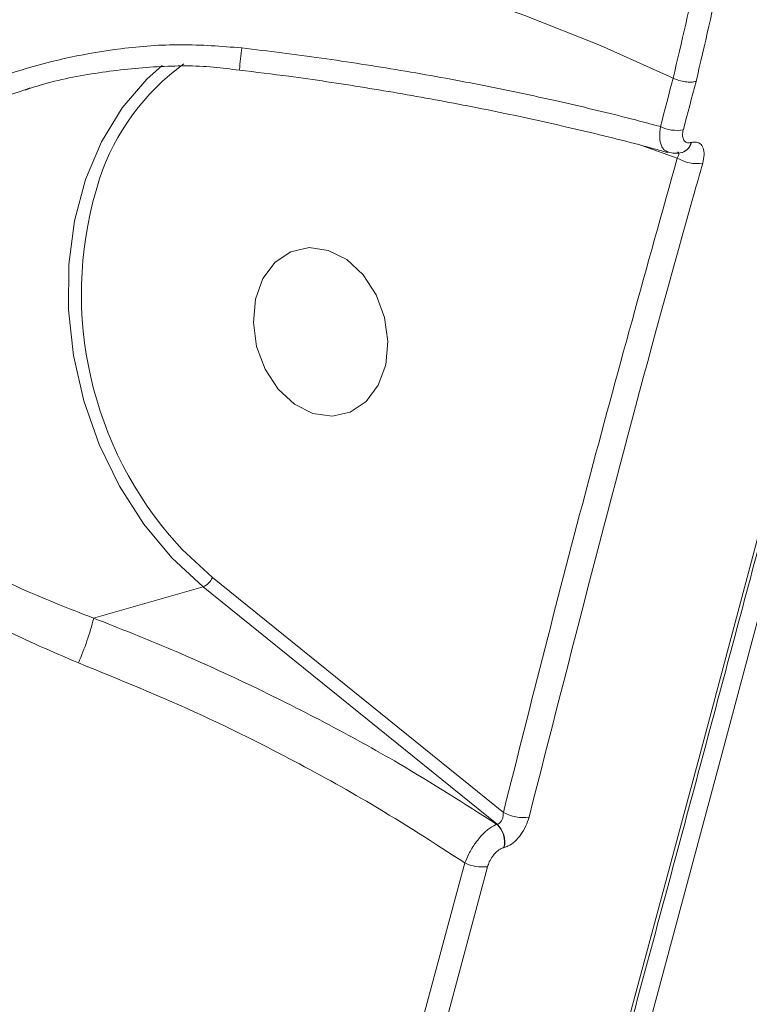
# Model space of a CAD drawing. Units: millimetres. Extents: x -7118 to 6615, y -6356 to 5032.
# Drawn here: x -3793 to -3755, y -745 to -693 of the extents above; entities that cross this region are included whole.
import ezdxf

# ---------------------------------------------------------------- set-up
doc = ezdxf.new("R2010")
doc.units = ezdxf.units.MM
doc.layers.add('DiKom', color=7, linetype='Continuous')

msp = doc.modelspace()

# ---------------------------------------------------------------- linework, layer by layer
at = {"layer": 'DiKom', "color": 7, "linetype": 'Continuous', "lineweight": 15}
for p, q in [((-3781.935, -696.083), (-3781.936, -696.081)), ((-3758.959, -700.725), (-3760.736, -700.097)), ((-3758.229, -699.911), (-3758.211, -699.906)), ((-3783.36, -722.746), (-3768.084, -735.079)), ((-3789.591, -724.877), (-3783.847, -723.238)), ((-3768.415, -735.696), (-3783.847, -723.238)), ((-3768.433, -735.7), (-3768.415, -735.696)), ((-3768.041, -736.916), (-3768.059, -736.92))]:
    msp.add_line(p, q, dxfattribs=at)
at = {"layer": 'DiKom', "color": 7, "linetype": 'Continuous', "lineweight": 15, "flags": 128}
for points in [[(-3730.03, -629.889), (-3733.106, -642.049), (-3736.256, -654.397), (-3739.479, -666.924), (-3742.771, -679.622), (-3746.132, -692.483), (-3749.558, -705.498), (-3753.047, -718.659), (-3756.598, -731.957), (-3760.207, -745.383), (-3763.873, -758.93), (-3767.593, -772.587), (-3771.365, -786.345), (-3775.186, -800.197), (-3779.053, -814.132), (-3782.964, -828.142), (-3786.917, -842.218), (-3790.909, -856.349), (-3794.937, -870.528), (-3798.999, -884.744), (-3802.031, -895.301)], [(-3803.107, -895.059), (-3800.101, -884.59), (-3796.051, -870.417), (-3792.035, -856.281), (-3788.055, -842.192), (-3784.114, -828.159), (-3780.214, -814.191), (-3776.359, -800.297), (-3772.549, -786.487), (-3768.789, -772.77), (-3765.08, -759.154), (-3761.425, -745.649), (-3757.827, -732.262), (-3754.287, -719.004), (-3750.808, -705.883), (-3747.392, -692.907), (-3744.042, -680.085), (-3740.759, -667.425), (-3737.546, -654.936), (-3734.406, -642.625), (-3731.338, -630.501)], [(-3815.309, -687.228), (-3811.94, -686.71), (-3808.35, -686.38), (-3804.565, -686.24), (-3800.617, -686.291), (-3796.535, -686.534), (-3792.351, -686.966), (-3788.098, -687.584), (-3783.809, -688.382), (-3779.517, -689.356), (-3775.256, -690.496), (-3771.058, -691.795), (-3766.958, -693.242), (-3762.985, -694.826), (-3759.173, -696.535)], [(-3783.847, -723.238), (-3785.486, -721.717), (-3786.962, -719.938), (-3788.242, -717.941), (-3789.297, -715.769), (-3790.104, -713.469), (-3790.647, -711.092), (-3790.913, -708.69), (-3790.895, -706.316), (-3790.596, -704.021), (-3790.021, -701.855), (-3789.182, -699.866), (-3788.099, -698.098), (-3786.794, -696.589), (-3785.987, -695.876)], [(-3759.839, -699.071), (-3759.755, -698.754), (-3759.672, -698.437), (-3759.588, -698.12), (-3759.505, -697.803), (-3759.422, -697.486), (-3759.339, -697.169), (-3759.256, -696.852), (-3759.173, -696.535)], [(-3757.969, -696.702), (-3758.053, -697.019), (-3758.136, -697.336), (-3758.219, -697.653), (-3758.302, -697.971), (-3758.386, -698.288), (-3758.469, -698.605), (-3758.552, -698.923), (-3758.636, -699.24)], [(-3774.261, -711.575), (-3774.147, -710.356), (-3774.318, -709.096), (-3774.762, -707.897), (-3775.442, -706.857), (-3776.303, -706.059), (-3777.276, -705.57), (-3778.281, -705.427), (-3779.237, -705.642), (-3780.067, -706.199), (-3780.703, -707.053), (-3781.095, -708.133), (-3781.209, -709.352), (-3781.037, -710.612), (-3780.593, -711.811), (-3779.913, -712.851), (-3779.052, -713.648), (-3778.08, -714.138), (-3777.075, -714.281), (-3776.119, -714.065), (-3775.289, -713.508), (-3774.652, -712.655), (-3774.261, -711.575)], [(-3785.63, -720.506), (-3784.95, -721.271), (-3783.36, -722.746)], [(-3786.327, -797.28), (-3784.245, -789.728), (-3782.177, -782.203), (-3780.124, -774.708), (-3778.087, -767.244), (-3776.067, -759.812), (-3774.063, -752.415), (-3772.076, -745.053), (-3770.106, -737.728)], [(-3768.911, -737.925), (-3770.882, -745.255), (-3772.87, -752.622), (-3774.876, -760.025), (-3776.898, -767.462), (-3778.936, -774.931), (-3780.99, -782.432), (-3783.059, -789.962), (-3785.144, -797.52)]]:
    msp.add_lwpolyline(points, dxfattribs=at)
at = {"layer": 'DiKom', "color": 7, "linetype": 'Continuous', "lineweight": 15}
for centre, radius, start, end in [((-3756.152, -698.172), 25.868, 172.8316, 175.3634), ((-3777.761, -705.625), 12.131, 125.8212, 161.7109), ((-3758.986, -697.371), 1.902, 243.3843, 280.6261), ((-3758.906, -699.77), 0.692, 287.2068, 348.2128), ((-3758.887, -699.766), 0.69, 286.6069, 348.2762), ((-3757.909, -698.982), 2.035, 238.9404, 278.2484), ((-3770.583, -707.867), 19.651, 162.0724, 220.0269), ((-3784.212, -722.388), 0.925, 293.2637, 337.2039), ((-3803.873, -721.306), 14.722, 336.3067, 345.963), ((-3767.056, -733.205), 2.137, 241.2659, 278.6918), ((-3769.278, -736.626), 1.254, 346.4432, 47.6191), ((-3769.262, -736.623), 1.255, 346.478, 47.6047), ((-3769.159, -735.704), 2.234, 244.9236, 276.3826)]:
    msp.add_arc(centre, radius, start, end, dxfattribs=at)
for points, knots in [([(-3802.943, -895.084), (-3802.764, -894.465), (-3801.339, -889.522), (-3798.69, -880.27), (-3794.999, -867.339), (-3791.338, -854.442), (-3787.708, -841.584), (-3784.11, -828.773), (-3780.547, -816.016), (-3777.02, -803.32), (-3773.53, -790.692), (-3770.082, -778.138), (-3766.674, -765.666), (-3763.312, -753.282), (-3759.994, -740.994), (-3756.725, -728.806), (-3753.504, -716.728), (-3750.334, -704.764), (-3747.218, -692.921), (-3744.155, -681.207), (-3741.149, -669.626), (-3738.2, -658.186), (-3735.312, -646.895), (-3732.951, -637.598), (-3731.561, -632.088), (-3731.097, -630.245)], [0, 0, 0, 0, 0.006606, 0.052805, 0.099003, 0.145202, 0.191401, 0.2376, 0.283799, 0.329998, 0.376197, 0.422396, 0.468595, 0.514794, 0.560994, 0.607194, 0.653393, 0.699593, 0.745793, 0.791994, 0.838194, 0.884395, 0.930596, 0.976797, 1, 1, 1, 1]), ([(-4601.578, -649.901), (-4602.889, -649.873), (-4605.515, -649.817), (-4607.85, -650.145), (-4609.165, -650.708), (-4609.572, -651.473), (-4609.172, -652.471), (-4607.94, -653.717), (-4605.84, -655.219), (-4602.858, -656.98), (-4599.022, -658.982), (-4594.386, -661.198), (-4588.98, -663.619), (-4582.843, -666.233), (-4575.938, -669.057), (-4568.201, -672.117), (-4559.61, -675.415), (-4550.161, -678.952), (-4539.956, -682.689), (-4529.125, -686.579), (-4517.706, -690.61), (-4505.744, -694.77), (-4493.148, -699.09), (-4479.816, -703.605), (-4465.741, -708.315), (-4450.931, -713.216), (-4435.55, -718.254), (-4419.769, -723.372), (-4403.628, -728.56), (-4387.166, -733.805), (-4370.273, -739.145), (-4352.814, -744.619), (-4334.798, -750.225), (-4316.245, -755.956), (-4297.363, -761.745), (-4277.41, -767.82), (-4256.378, -774.176), (-4234.276, -780.804), (-4211.789, -787.498), (-4188.962, -794.241), (-4165.848, -801.017), (-4143.852, -807.417), (-4123.034, -813.431), (-4103.423, -819.061), (-4083.869, -824.637), (-4064.225, -830.202), (-4044.522, -835.745), (-4024.795, -841.255), (-4005.273, -846.669), (-3986.178, -851.924), (-3967.535, -857.016), (-3949.357, -861.941), (-3931.502, -866.74), (-3913.837, -871.447), (-3896.404, -876.05), (-3879.238, -880.538), (-3862.542, -884.857), (-3846.496, -888.962), (-3831.112, -892.851), (-3816.392, -896.524), (-3802.225, -900.011), (-3788.508, -903.335), (-3775.285, -906.485), (-3762.594, -909.449), (-3750.587, -912.192), (-3739.396, -914.683), (-3729.024, -916.924), (-3719.452, -918.922), (-3710.606, -920.693), (-3702.405, -922.255), (-3694.972, -923.57), (-3689.74, -924.44), (-3687.278, -924.787), (-3686.766, -924.859)], [0, 0, 0, 0, 0.0167042, 0.0334481, 0.0472268, 0.0610173, 0.0748073, 0.0885855, 0.1027641, 0.1169558, 0.1311477, 0.1453265, 0.159106, 0.1728977, 0.1866891, 0.2004686, 0.2146498, 0.2288439, 0.2430382, 0.2572193, 0.2709769, 0.2847464, 0.2985159, 0.3122735, 0.3264293, 0.3405978, 0.3547664, 0.3689223, 0.3827035, 0.3964968, 0.4102898, 0.4240712, 0.4382529, 0.4524474, 0.466642, 0.4808238, 0.4967436, 0.5126724, 0.5285922, 0.5448556, 0.5611287, 0.5773923, 0.5911545, 0.6049287, 0.6187029, 0.6324652, 0.6466273, 0.6608025, 0.6749777, 0.68914, 0.7029021, 0.7166759, 0.7304499, 0.7442119, 0.7583725, 0.7725462, 0.7867198, 0.8008805, 0.8146604, 0.8284522, 0.8422441, 0.8560241, 0.8702041, 0.8843972, 0.8985902, 0.9127703, 0.9265483, 0.9403383, 0.9541283, 0.9679063, 0.9820859, 0.9962785, 1, 1, 1, 1]), ([(-3781.319, -661.385), (-3779.692, -661.138), (-3776.438, -660.643), (-3772.022, -660.778), (-3768.033, -661.57), (-3764.552, -663.078), (-3761.618, -665.278), (-3759.267, -668.15), (-3757.515, -671.655), (-3756.377, -675.754), (-3755.853, -680.377), (-3755.946, -685.459), (-3756.594, -690.906), (-3757.511, -694.769), (-3757.969, -696.702)], [0, 0, 0, 0, 0.083618, 0.167165, 0.250418, 0.333852, 0.417304, 0.500489, 0.583739, 0.667139, 0.750458, 0.833397, 0.916628, 1, 1, 1, 1]), ([(-3759.173, -696.535), (-3758.722, -694.635), (-3757.822, -690.845), (-3757.183, -685.497), (-3757.087, -680.505), (-3757.596, -675.968), (-3758.706, -671.94), (-3760.415, -668.496), (-3762.711, -665.668), (-3765.59, -663.516), (-3768.791, -662.052), (-3771.25, -661.645), (-3772.375, -661.459)], [0, 0, 0, 0, 0.101876, 0.20314, 0.304432, 0.406307, 0.507392, 0.609221, 0.71065, 0.81191, 0.913921, 1, 1, 1, 1]), ([(-3671.667, -962.794), (-3673.154, -962.53), (-3676.878, -961.871), (-3683.844, -960.515), (-3692.467, -958.757), (-3702.039, -956.716), (-3712.415, -954.425), (-3723.48, -951.91), (-3735.193, -949.182), (-3747.508, -946.255), (-3760.51, -943.109), (-3774.307, -939.717), (-3788.905, -936.075), (-3804.299, -932.183), (-3820.317, -928.085), (-3836.762, -923.83), (-3853.592, -919.431), (-3870.761, -914.901), (-3888.403, -910.207), (-3906.658, -905.31), (-3925.518, -900.212), (-3944.965, -894.916), (-3964.778, -889.483), (-3984.728, -883.975), (-4004.775, -878.404), (-4024.88, -872.783), (-4045.194, -867.071), (-4065.874, -861.222), (-4086.898, -855.242), (-4108.237, -849.139), (-4129.645, -842.983), (-4151.963, -836.531), (-4175.156, -829.789), (-4199.169, -822.767), (-4223.231, -815.688), (-4247.283, -808.568), (-4271.262, -801.424), (-4293.735, -794.686), (-4314.705, -788.359), (-4334.2, -782.442), (-4353.371, -776.589), (-4372.36, -770.755), (-4391.124, -764.952), (-4409.624, -759.192), (-4427.643, -753.542), (-4444.967, -748.067), (-4461.584, -742.774), (-4477.494, -737.664), (-4492.833, -732.694), (-4507.714, -727.826), (-4522.09, -723.076), (-4535.919, -718.453), (-4549.04, -714.014), (-4561.312, -709.805), (-4572.733, -705.829), (-4583.318, -702.084), (-4593.145, -698.542), (-4602.285, -695.176), (-4610.689, -692.002), (-4618.323, -689.03), (-4625.092, -686.293), (-4630.925, -683.822), (-4635.837, -681.612), (-4639.857, -679.659), (-4643.017, -677.948), (-4645.355, -676.463), (-4646.735, -675.244), (-4647.295, -674.458), (-4647.1, -674.163), (-4647.06, -674.102)], [0, 0, 0, 0, 0.009803, 0.024551, 0.039728, 0.05492, 0.070112, 0.085289, 0.100038, 0.1148, 0.129562, 0.144312, 0.159489, 0.174682, 0.189873, 0.205052, 0.219781, 0.234524, 0.249267, 0.263997, 0.279154, 0.294324, 0.309495, 0.324651, 0.339383, 0.354127, 0.368871, 0.383602, 0.398761, 0.413934, 0.429107, 0.444266, 0.461307, 0.478357, 0.495398, 0.512807, 0.530226, 0.547635, 0.562385, 0.577148, 0.591912, 0.606662, 0.621841, 0.637035, 0.652228, 0.667407, 0.682132, 0.69687, 0.711608, 0.726334, 0.741485, 0.756651, 0.771816, 0.786968, 0.801717, 0.816479, 0.831241, 0.845991, 0.861171, 0.876365, 0.891559, 0.906739, 0.921484, 0.936241, 0.950998, 0.965742, 0.980917, 0.996106, 1, 1, 1, 1]), ([(-3790.392, -727.222), (-3791.754, -726.642), (-3794.517, -725.464), (-3798.303, -723.183), (-3801.783, -720.579), (-3804.342, -718.081), (-3806.095, -715.814), (-3807.124, -714.045), (-3807.803, -712.28), (-3808.19, -710.287), (-3808.006, -707.834), (-3806.948, -705.429), (-3805.558, -703.522), (-3803.804, -701.688), (-3801.375, -699.787), (-3797.81, -697.718), (-3793.399, -695.953), (-3788.903, -694.99), (-3784.996, -694.697), (-3782.882, -694.861), (-3781.818, -694.944)], [0, 0, 0, 0, 0.0717888, 0.1456283, 0.2211682, 0.2985177, 0.3406365, 0.3832925, 0.4161012, 0.4496125, 0.4986452, 0.5477932, 0.5804521, 0.6139711, 0.6704382, 0.7283208, 0.8119564, 0.8980761, 0.9486875, 1, 1, 1, 1]), ([(-3781.818, -694.944), (-3780.418, -695.116), (-3777.616, -695.461), (-3773.424, -696.116), (-3769.268, -696.87), (-3765.298, -697.708), (-3762.168, -698.455), (-3760.42, -698.918), (-3759.839, -699.071)], [0, 0, 0, 0, 0.182804, 0.365597, 0.553747, 0.741906, 0.914192, 1, 1, 1, 1]), ([(-3793.195, -697.156), (-3792.931, -697.069), (-3791.671, -696.656), (-3789.35, -696.211), (-3786.304, -695.889), (-3783.822, -695.858), (-3782.392, -696.056), (-3781.94, -696.119)], [0, 0, 0, 0, 0.073123, 0.349426, 0.61979, 0.880001, 1, 1, 1, 1]), ([(-3781.94, -696.111), (-3781.073, -696.215), (-3778.867, -696.481), (-3775.345, -697.016), (-3771.395, -697.697), (-3767.507, -698.468), (-3763.732, -699.326), (-3761.04, -699.987), (-3759.664, -700.382), (-3759.453, -700.442)], [0, 0, 0, 0, 0.110372, 0.280888, 0.45239, 0.624508, 0.796812, 0.968787, 1, 1, 1, 1]), ([(-3757.969, -696.702), (-3758.051, -696.719), (-3758.216, -696.752), (-3758.536, -696.731), (-3758.871, -696.661), (-3759.072, -696.577), (-3759.173, -696.535)], [0, 0, 0, 0, 0.250026, 0.500013, 0.749945, 1, 1, 1, 1]), ([(-3793.199, -697.143), (-3794.774, -697.673), (-3797.41, -698.561), (-3800.85, -700.465), (-3803.2, -702.168), (-3804.925, -703.855), (-3806.261, -705.566), (-3807.273, -707.764), (-3807.385, -709.959), (-3806.949, -711.719), (-3806.232, -713.275), (-3805.164, -714.84), (-3803.392, -716.819), (-3800.819, -719.017), (-3797.397, -721.284), (-3793.654, -723.305), (-3790.955, -724.349), (-3789.591, -724.877)], [0, 0, 0, 0, 0.104119, 0.174224, 0.245696, 0.284869, 0.325004, 0.382352, 0.439616, 0.478835, 0.519196, 0.571163, 0.623887, 0.719026, 0.816246, 0.907076, 1, 1, 1, 1]), ([(-3792.945, -697.058), (-3792.966, -697.062), (-3793.054, -697.078), (-3793.136, -697.115), (-3793.199, -697.143)], [0, 0, 0, 0, 0.236067, 1, 1, 1, 1]), ([(-3759.44, -700.406), (-3759.523, -700.371), (-3759.665, -700.312), (-3759.814, -700.042), (-3759.904, -699.654), (-3759.86, -699.266), (-3759.839, -699.071)], [0, 0, 0, 0, 0.242258, 0.419506, 0.707892, 1, 1, 1, 1]), ([(-3758.636, -699.24), (-3758.636, -699.242), (-3758.664, -699.338), (-3758.686, -699.525), (-3758.653, -699.719), (-3758.565, -699.859), (-3758.431, -699.94), (-3758.294, -699.92), (-3758.229, -699.911)], [0, 0, 0, 0, 0.004384, 0.219835, 0.435575, 0.568264, 0.793823, 1, 1, 1, 1]), ([(-3758.211, -699.906), (-3758.144, -699.895), (-3757.971, -699.865), (-3757.742, -699.95), (-3757.577, -700.187), (-3757.52, -700.548), (-3757.585, -700.847), (-3757.617, -700.996)], [0, 0, 0, 0, 0.134216, 0.346972, 0.563247, 0.78174, 1, 1, 1, 1]), ([(-3768.084, -735.079), (-3766.629, -729.317), (-3763.718, -717.791), (-3760.545, -706.414), (-3758.959, -700.725)], [0, 0, 0, 0, 0.499918, 1, 1, 1, 1]), ([(-3759.418, -700.41), (-3759.316, -700.44), (-3759.078, -700.509), (-3758.84, -700.456), (-3758.703, -700.426)], [0, 0, 0, 0, 0.428936, 1, 1, 1, 1]), ([(-3758.959, -700.725), (-3758.932, -700.681), (-3758.879, -700.594), (-3758.86, -700.49), (-3758.878, -700.423), (-3758.92, -700.412), (-3758.934, -700.409)], [0, 0, 0, 0, 0.301341, 0.593297, 0.87027, 1, 1, 1, 1]), ([(-3758.708, -700.432), (-3758.701, -700.43), (-3758.693, -700.428), (-3758.685, -700.426), (-3758.683, -700.426)], [0, 0, 0, 0, 0.785899, 1, 1, 1, 1]), ([(-3757.617, -700.996), (-3757.783, -701.582), (-3758.612, -704.515), (-3761.778, -715.884), (-3764.559, -726.79), (-3766.733, -735.318)], [0, 0, 0, 0, 0.05171, 0.258554, 1, 1, 1, 1]), ([(-3759.664, -858.082), (-3759.319, -856.876), (-3757.494, -850.49), (-3754.215, -838.952), (-3749.832, -823.476), (-3745.48, -808.039), (-3741.16, -792.645), (-3736.874, -777.298), (-3732.621, -762.004), (-3728.407, -746.772), (-3724.936, -734.178), (-3722.886, -726.692), (-3722.213, -724.235)], [0, 0, 0, 0, 0.026692, 0.141233, 0.255796, 0.370387, 0.485009, 0.599668, 0.714367, 0.829111, 0.943905, 1, 1, 1, 1]), ([(-3789.591, -724.877), (-3788.229, -725.414), (-3785.506, -726.488), (-3781.453, -728.327), (-3777.457, -730.328), (-3773.036, -732.759), (-3770.122, -734.621), (-3768.433, -735.7)], [0, 0, 0, 0, 0.1825594, 0.3651236, 0.5530356, 0.7409494, 1, 1, 1, 1]), ([(-3770.106, -737.728), (-3771.719, -736.685), (-3774.686, -734.765), (-3779.334, -732.203), (-3784.454, -729.645), (-3788.206, -728.114), (-3790.392, -727.222)], [0, 0, 0, 0, 0.258074, 0.475009, 0.694073, 1, 1, 1, 1]), ([(-3764.793, -795.205), (-3764.174, -792.962), (-3762.38, -786.459), (-3759.44, -775.752), (-3755.988, -763.115), (-3752.583, -750.569), (-3749.882, -740.565), (-3748.321, -734.753), (-3747.867, -733.065)], [0, 0, 0, 0, 0.106627, 0.309232, 0.511842, 0.714451, 0.917061, 1, 1, 1, 1]), ([(-3768.415, -735.696), (-3768.391, -735.689), (-3768.327, -735.673), (-3768.23, -735.59), (-3768.144, -735.447), (-3768.089, -735.268), (-3768.086, -735.143), (-3768.084, -735.079)], [0, 0, 0, 0, 0.127822, 0.331033, 0.543887, 0.768267, 1, 1, 1, 1]), ([(-3766.733, -735.318), (-3766.782, -735.475), (-3766.881, -735.79), (-3767.154, -736.244), (-3767.48, -736.612), (-3767.791, -736.836), (-3767.972, -736.894), (-3768.041, -736.916)], [0, 0, 0, 0, 0.218291, 0.436773, 0.653049, 0.865792, 1, 1, 1, 1]), ([(-3770.106, -737.728), (-3770.041, -737.569), (-3769.895, -737.214), (-3769.605, -736.749), (-3769.262, -736.311), (-3768.895, -735.953), (-3768.597, -735.764), (-3768.452, -735.708), (-3768.433, -735.7)], [0, 0, 0, 0, 0.180499, 0.402912, 0.530996, 0.749644, 0.966397, 1, 1, 1, 1]), ([(-3768.059, -736.92), (-3768.07, -736.923), (-3768.152, -736.945), (-3768.317, -737.028), (-3768.512, -737.201), (-3768.685, -737.419), (-3768.824, -737.656), (-3768.884, -737.841), (-3768.911, -737.925)], [0, 0, 0, 0, 0.033952, 0.252246, 0.470499, 0.597878, 0.819296, 1, 1, 1, 1])]:
    msp.add_open_spline(points, degree=3, knots=knots, dxfattribs=at)

doc.saveas('drawing.dxf')
